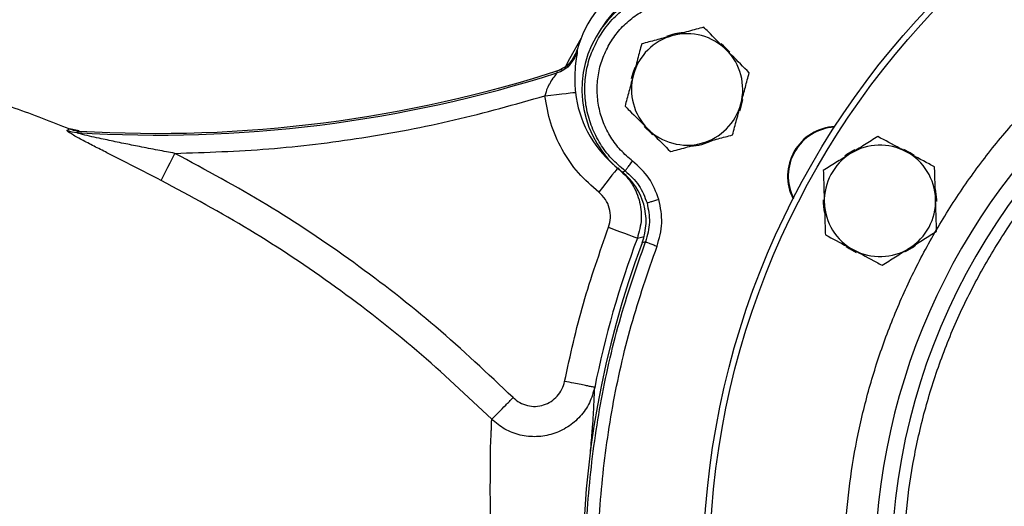
# Model space of a CAD drawing. Extents: x -264 to 3577, y 142 to 8171.
# Drawn here: x 1407 to 1567, y 5852 to 5931 of the extents above; entities that cross this region are included whole.
import ezdxf

# ---------------------------------------------------------------- set-up
doc = ezdxf.new("R2010")
doc.units = 0
doc.header["$LTSCALE"] = 10
doc.header["$MEASUREMENT"] = 0
doc.linetypes.add('PLNÁ', pattern=[0])
doc.layers.get('0').update_dxf_attribs({"color": 6, "linetype": 'PLNÁ'})
doc.layers.add('1', color=7, linetype='PLNÁ')
doc.layers.add('8', color=4, linetype='PLNÁ')
doc.styles.get("Standard").update_dxf_attribs({"font": 'simplex'})
doc.dimstyles.new('muj styl', dxfattribs={"dimtxt": 3.5, "dimasz": 3, "dimexe": 1, "dimexo": 0, "dimgap": 1.5, "dimtad": 1, "dimzin": 9, "dimtxsty": 'Standard', "dimblk": 'OPEN30', "dimcen": 0, "dimclrd": 4, "dimclre": 4, "dimclrt": 3, "dimaunit": 1, "dimadec": 0, "dimazin": 0, "dimtfac": 0.6, "dimtmove": 0, "dimatfit": 0, "dimldrblk": 'PRCLFILL', "dimfxl": 1, "dimtolj": 1, "dimarcsym": 0})

# ---------------------------------------------------------------- blocks, each defined once
blk = doc.blocks.new('_Open30')
at = {"color": 0, "linetype": 'ByBlock', "lineweight": -2}
for p, q in [((-1, 0.267949), (0, 0)), ((0, 0), (-1, -0.267949)), ((0, 0), (-1, 0))]:
    blk.add_line(p, q, dxfattribs=at)
blk = doc.blocks.new('*D142')
at = {"layer": '8', "color": 4, "linetype": 'Continuous', "lineweight": -2, "transparency": 16777216}
for p, q in [((1196.87, 5921.22), (1196.87, 6060.12)), ((1211.87, 6059.12), (1635.37, 6059.12)), ((1650.37, 6018.66), (1650.37, 6060.12))]:
    blk.add_line(p, q, dxfattribs=at)
at = {"layer": '8', "color": 4, "lineweight": -2, "transparency": 16777216, "xscale": 15, "yscale": 15, "zscale": 15, "rotation": 180}
blk.add_blockref('_Open30', (1196.87, 6059.12), dxfattribs=at)
at = {"layer": '8', "color": 4, "lineweight": -2, "transparency": 16777216, "xscale": 15, "yscale": 15, "zscale": 15}
blk.add_blockref('_Open30', (1650.37, 6059.12), dxfattribs=at)
at = {"layer": '8', "color": 3, "transparency": 16777216, "insert": (1423.62, 6071.62), "char_height": 15, "attachment_point": 5}
blk.add_mtext('\\A1;454', dxfattribs=at)
blk = doc.blocks.new('PRCLFILL')
at = {"ltscale": 20}
for p, q in [((-1, 0.167), (0, 0)), ((-1, -0.167), (-1, 0.167)), ((0, 0), (-1, -0.167))]:
    blk.add_line(p, q, dxfattribs=at)
at = {"color": 0, "ltscale": 20}
for p, q in [((-1, 0.146), (-0.873, 0.146)), ((-1, 0.096), (-0.573, 0.096)), ((-1, 0.046), (-0.273, 0.046)), ((-1, -0.004), (-0.027, -0.004)), ((-1, -0.054), (-0.327, -0.054)), ((-1, -0.104), (-0.627, -0.104)), ((-1, -0.154), (-0.927, -0.154))]:
    blk.add_line(p, q, dxfattribs=at)

msp = doc.modelspace()

# ---------------------------------------------------------------- linework, layer by layer
at = {"layer": '1'}
for p, q in [((1496.047, 5923.329), (1497.213, 5925.497)), ((1497.488, 5926.151), (1497.514, 5925.892)), ((1494.212, 5922.732), (1494.218, 5922.437)), ((1415.051, 5913.152), (1415.406, 5913.395)), ((1416.984, 5913.036), (1415.407, 5913.399)), ((1416.615, 5912.774), (1416.984, 5913.036)), ((1504.797, 5906.362), (1505.243, 5906.595)), ((1507.224, 5895.735), (1508.303, 5896.016)), ((1508.538, 5895.127), (1508, 5894.991))]:
    msp.add_line(p, q, dxfattribs=at)
for points in [[(1498.116, 5928.026), (1496.267, 5924.679), (1495.444, 5923.131)], [(1522.187, 5925.795), (1521.144, 5926.812), (1520.788, 5927.094)], [(1506.794, 5923.283), (1506.478, 5922.398), (1506.248, 5921.459)], [(1492.29, 5918.726), (1493.237, 5918.832), (1494.148, 5918.934), (1494.991, 5919.028), (1495.733, 5919.111), (1496.347, 5919.179), (1496.811, 5919.231), (1497.106, 5919.264), (1497.223, 5919.277)], [(1523.771, 5916.275), (1524.027, 5916.982), (1524.305, 5918.099)], [(1508.321, 5913.75), (1509.499, 5912.61), (1509.709, 5912.445)], [(1430.222, 5905.054), (1430.318, 5905.242), (1430.481, 5905.561), (1430.706, 5906), (1430.986, 5906.547), (1431.311, 5907.183), (1431.672, 5907.889), (1432.058, 5908.643), (1432.456, 5909.422)], [(1542.361, 5909.976), (1541.097, 5909.215), (1540.759, 5908.961)], [(1551.982, 5909.081), (1551.337, 5909.526), (1550.331, 5910.074)], [(1504.011, 5907.016), (1503.974, 5906.969), (1503.791, 5906.735), (1503.504, 5906.368), (1503.124, 5905.88), (1502.664, 5905.292), (1502.142, 5904.624), (1501.577, 5903.901), (1500.991, 5903.15)], [(1555.631, 5901.648), (1555.629, 5901.966), (1555.426, 5903.683)], [(1502.58, 5897.487), (1503.471, 5897.151), (1504.33, 5896.827), (1505.123, 5896.528), (1505.822, 5896.264), (1506.4, 5896.046), (1506.836, 5895.882), (1507.114, 5895.777), (1507.224, 5895.735)], [(1540.961, 5894.388), (1541.45, 5894.048), (1542.61, 5893.409)], [(1550.586, 5893.554), (1551.693, 5894.214), (1552.182, 5894.579)]]:
    msp.add_lwpolyline(points, dxfattribs=at)
for radius in [132.5, 131.5]:
    msp.add_circle((1650.371, 5841.752), radius, dxfattribs=at)
for centre, radius, start, end in [((1515.152, 5921.279), 18.324, 73.60222, 164.58141), ((1515.271, 5919.752), 17, 68.03344, 231.96521), ((1515.152, 5921.279), 16.072, 63.88935, 149.30752), ((1515.271, 5919.752), 9, 105, 165), ((1515.271, 5919.752), 9.183, 93.89291, 111.42506), ((1515.271, 5919.752), 9, 45, 105), ((1650.371, 5841.752), 102.125, 121.255, 178.745), ((1650.371, 5841.752), 104.753, 124.59338, 175.40662), ((1492.724, 5927.162), 4.956, 287.55046, 345.15697), ((1515.271, 5919.752), 9, 345, 45), ((1429.673, 6124.363), 211.991, 266.46855, 287.72636), ((1429.673, 6124.363), 211.708, 266.5639, 287.99512), ((1515.271, 5919.752), 9, 165, 225), ((1515.152, 5921.279), 18.041, 186.37233, 229.08646), ((1515.271, 5919.752), 9, 285, 345), ((1416.975, 5917.697), 4.935, 247.05483, 265.82301), ((1515.271, 5919.752), 9, 225, 285), ((1539.52, 5905.752), 8, 92.76112, 207.23888), ((1539.52, 5905.752), 7.9, 93.28293, 206.71707), ((1515.271, 5919.752), 9.183, 273.53379, 296.27261), ((1546.448, 5901.752), 9, 61.83517, 121.83517), ((1546.448, 5901.752), 9, 121.83517, 181.83517), ((1546.448, 5901.752), 9, 1.83517, 61.83517), ((1546.448, 5901.752), 9.183, 178.99326, 192.49735), ((1546.448, 5901.752), 9, 181.83517, 241.83517), ((1546.448, 5901.752), 9, 301.83517, 1.83517), ((1650.371, 5841.752), 152, 159.49716, 200.50283), ((1650.371, 5841.752), 152.988, 159.33764, 168.7393), ((1546.448, 5901.752), 9, 241.83517, 301.83517)]:
    msp.add_arc(centre, radius, start, end, dxfattribs=at)
msp.add_ellipse((1498.626, 5898.486), major_axis=(9.618, 2.765), ratio=0.9990593, start_param=5.6458826, end_param=6.9099535, dxfattribs=at)
for points, knots in [([(1500.944, 5928.024), (1501.487, 5928.859), (1502.571, 5930.53), (1504.735, 5932.615), (1507.208, 5934.302), (1509.951, 5935.511), (1512.865, 5936.212), (1515.854, 5936.369), (1518.839, 5936.023), (1520.714, 5935.351), (1521.652, 5935.016)], [0, 0, 0, 0, 2.9959519, 5.9919068, 8.9878553, 11.9838088, 14.9797641, 17.9757218, 20.9716752, 23.9676205, 23.9676205, 23.9676205, 23.9676205]), ([(1502.675, 5927.024), (1503.152, 5927.759), (1504.107, 5929.227), (1506.008, 5931.062), (1508.183, 5932.543), (1510.593, 5933.607), (1513.156, 5934.222), (1515.783, 5934.362), (1518.407, 5934.056), (1520.056, 5933.466), (1520.881, 5933.172)], [0, 0, 0, 0, 2.6338697, 5.2677372, 7.9016057, 10.535478, 13.1693421, 15.8032156, 18.4370812, 21.0709515, 21.0709515, 21.0709515, 21.0709515]), ([(1540.949, 5850.219), (1541.21, 5852.869), (1541.735, 5858.194), (1543.266, 5866.118), (1545.357, 5873.996), (1548.063, 5881.76), (1551.363, 5889.347), (1555.235, 5896.679), (1559.649, 5903.698), (1564.569, 5910.349), (1569.94, 5916.575), (1575.716, 5922.325), (1581.814, 5927.613), (1586.163, 5930.73), (1588.327, 5932.281)], [0, 0, 0, 0, 7.9910636, 16.0598828, 24.2020747, 32.4477029, 40.7229777, 49.0220117, 57.3205831, 65.5958593, 73.8419475, 81.9836835, 90.0527364, 98.0440239, 98.0440239, 98.0440239, 98.0440239]), ([(1512.942, 5928.445), (1512.823, 5928.414), (1511.922, 5928.172), (1510.223, 5927.717), (1508.694, 5927.307), (1507.923, 5927.101)], [0, 0, 0, 0, 0.3641921, 2.7580378, 5.1961543, 5.1961543, 5.1961543, 5.1961543]), ([(1517.961, 5929.79), (1517.146, 5929.572), (1515.501, 5929.131), (1513.8, 5928.675), (1512.942, 5928.445)], [0, 0, 0, 0, 2.5744776, 5.1961543, 5.1961543, 5.1961543, 5.1961543]), ([(1521.635, 5926.116), (1520.636, 5927.116), (1519.392, 5928.359), (1518.196, 5929.555), (1517.961, 5929.79)], [0, 0, 0, 0, 4.1758723, 5.1961541, 5.1961541, 5.1961541, 5.1961541]), ([(1505.243, 5906.595), (1504.483, 5907.239), (1502.964, 5908.528), (1501.171, 5910.939), (1499.813, 5913.606), (1498.963, 5916.481), (1498.639, 5919.461), (1498.863, 5922.445), (1499.587, 5925.361), (1500.492, 5927.136), (1500.944, 5928.024)], [0, 0, 0, 0, 2.9958558, 5.9917322, 8.9875885, 11.9834569, 14.9793209, 17.9751851, 20.971043, 23.9669085, 23.9669085, 23.9669085, 23.9669085]), ([(1506.454, 5908.184), (1505.787, 5908.75), (1504.452, 5909.884), (1502.876, 5912.002), (1501.683, 5914.347), (1500.934, 5916.873), (1500.65, 5919.493), (1500.845, 5922.118), (1501.483, 5924.682), (1502.278, 5926.244), (1502.675, 5927.024)], [0, 0, 0, 0, 2.6325146, 5.2653825, 7.8986132, 10.5322203, 13.1662234, 15.800603, 18.4353956, 21.0705855, 21.0705855, 21.0705855, 21.0705855]), ([(1507.923, 5927.101), (1507.705, 5926.285), (1507.264, 5924.64), (1506.808, 5922.939), (1506.578, 5922.081)], [0, 0, 0, 0, 2.5744744, 5.1961511, 5.1961511, 5.1961511, 5.1961511]), ([(1550.269, 5843.945), (1550.392, 5846.656), (1550.64, 5852.112), (1551.864, 5860.271), (1553.736, 5868.412), (1556.323, 5876.452), (1559.605, 5884.308), (1563.555, 5891.876), (1568.134, 5899.081), (1573.296, 5905.85), (1578.965, 5912.111), (1585.08, 5917.802), (1591.534, 5922.942), (1596.135, 5925.884), (1598.421, 5927.347)], [0, 0, 0, 0, 8.1470488, 16.3946909, 24.7362628, 33.2136391, 41.7293027, 50.2755457, 58.8222459, 67.3379096, 75.8148288, 84.1568706, 92.4042824, 100.5510976, 100.5510976, 100.5510976, 100.5510976]), ([(1494.212, 5922.732), (1494.771, 5922.981), (1495.841, 5923.458), (1496.962, 5924.733), (1497.322, 5925.703), (1497.488, 5926.151)], [0, 0, 0, 0, 1.8505502, 3.5427507, 4.9938734, 4.9938734, 4.9938734, 4.9938734]), ([(1497.514, 5925.892), (1497.5, 5925.747), (1497.471, 5925.456), (1497.232, 5924.034), (1497.089, 5922.282), (1497.1, 5920.607), (1497.182, 5919.715), (1497.223, 5919.277)], [0, 0, 0, 0, 1.665993, 3.3214389, 4.9860128, 5.8311068, 6.6489645, 6.6489645, 6.6489645, 6.6489645]), ([(1525.31, 5922.442), (1524.365, 5923.387), (1523.152, 5924.599), (1521.909, 5925.842), (1521.635, 5926.116)], [0, 0, 0, 0, 4.0511136, 5.1961541, 5.1961541, 5.1961541, 5.1961541]), ([(1379.312, 5923.531), (1382.378, 5923.024), (1388.511, 5922.009), (1397.594, 5919.674), (1406.587, 5916.852), (1412.466, 5914.547), (1415.406, 5913.395)], [0, 0, 0, 0, 9.3244369, 18.6502728, 28.1243869, 37.5996101, 37.5996101, 37.5996101, 37.5996101]), ([(1379.312, 5923.531), (1382.378, 5923.024), (1388.511, 5922.009), (1397.594, 5919.674), (1406.587, 5916.852), (1412.466, 5914.547), (1415.406, 5913.395)], [0, 0, 0, 0, 9.3244369, 18.6502728, 28.1243869, 37.5996101, 37.5996101, 37.5996101, 37.5996101]), ([(1494.218, 5922.437), (1494.189, 5922.392), (1494.129, 5922.301), (1493.793, 5921.839), (1493.27, 5921.287), (1493.133, 5920.696), (1492.95, 5920.552), (1492.95, 5920.552), (1492.95, 5920.552), (1492.95, 5920.552), (1492.95, 5920.552), (1492.949, 5920.551), (1492.949, 5920.551), (1492.948, 5920.549), (1492.947, 5920.546), (1492.944, 5920.541), (1492.938, 5920.529), (1492.926, 5920.507), (1492.902, 5920.463), (1492.858, 5920.377), (1492.778, 5920.216), (1492.532, 5919.695), (1492.398, 5919.16), (1492.29, 5918.726)], [0, 0, 0, 0, 0.5379557, 1.0759177, 2.1461971, 2.6826564, 2.6826654, 2.6826845, 2.682725, 2.6827988, 2.6829456, 2.6832457, 2.6838479, 2.6850501, 2.6874421, 2.6922328, 2.701777, 2.7207505, 2.7582447, 2.8314327, 2.9705936, 3.2200815, 4.2863743, 4.2863743, 4.2863743, 4.2863743]), ([(1506.578, 5922.081), (1506.546, 5921.962), (1506.305, 5921.062), (1505.85, 5919.363), (1505.44, 5917.834), (1505.233, 5917.062)], [0, 0, 0, 0, 0.3642027, 2.7580379, 5.1961543, 5.1961543, 5.1961543, 5.1961543]), ([(1523.965, 5917.423), (1523.997, 5917.542), (1524.238, 5918.443), (1524.693, 5920.141), (1525.103, 5921.67), (1525.31, 5922.442)], [0, 0, 0, 0, 0.3642027, 2.7580379, 5.1961543, 5.1961543, 5.1961543, 5.1961543]), ([(1432.456, 5909.422), (1437.518, 5909.589), (1447.641, 5909.924), (1462.726, 5911.805), (1477.67, 5914.594), (1487.416, 5917.349), (1492.29, 5918.726)], [0, 0, 0, 0, 15.1977757, 30.3947461, 45.5919816, 60.7894941, 60.7894941, 60.7894941, 60.7894941]), ([(1500.991, 5903.15), (1499.852, 5904.148), (1497.551, 5906.166), (1494.951, 5909.994), (1493.054, 5914.216), (1492.543, 5917.233), (1492.29, 5918.726)], [0, 0, 0, 0, 4.5554417, 9.202689, 13.8499487, 18.4053789, 18.4053789, 18.4053789, 18.4053789]), ([(1522.62, 5912.404), (1522.838, 5913.219), (1523.279, 5914.864), (1523.735, 5916.565), (1523.965, 5917.423)], [0, 0, 0, 0, 2.5744776, 5.1961543, 5.1961543, 5.1961543, 5.1961543]), ([(1505.233, 5917.062), (1505.468, 5916.827), (1506.664, 5915.632), (1507.908, 5914.388), (1508.907, 5913.388)], [0, 0, 0, 0, 1.0202818, 5.1961541, 5.1961541, 5.1961541, 5.1961541]), ([(1430.222, 5905.054), (1428.743, 5905.809), (1425.79, 5907.316), (1422.165, 5909.16), (1419.363, 5910.588), (1417.378, 5911.622), (1415.87, 5912.443), (1415.195, 5912.898), (1415.011, 5913.084), (1415.038, 5913.129), (1415.051, 5913.152)], [0, 0, 0, 0, 4.3272529, 8.6400462, 10.8007758, 12.9604447, 15.1206322, 16.2059869, 16.7481486, 17.2972784, 17.2972784, 17.2972784, 17.2972784]), ([(1415.406, 5913.395), (1415.534, 5913.346), (1415.79, 5913.249), (1416.314, 5913.107), (1416.717, 5913.064), (1416.984, 5913.036)], [0, 0, 0, 0, 0.4113308, 0.8226685, 1.6283205, 1.6283205, 1.6283205, 1.6283205]), ([(1432.456, 5909.422), (1431.535, 5909.593), (1429.62, 5909.949), (1426.866, 5910.484), (1424.562, 5910.945), (1422.817, 5911.302), (1421.48, 5911.582), (1420.093, 5911.881), (1418.638, 5912.203), (1417.464, 5912.481), (1416.827, 5912.656), (1416.666, 5912.715), (1416.611, 5912.742), (1416.585, 5912.764), (1416.606, 5912.771), (1416.615, 5912.774)], [0, 0, 0, 0, 2.7099255, 5.6333409, 8.1259647, 9.5294038, 10.8222351, 12.1144131, 13.6935318, 15.2377377, 15.7570773, 15.8869617, 16.0116917, 16.1400977, 16.2612028, 16.2612028, 16.2612028, 16.2612028]), ([(1508.907, 5913.388), (1509.181, 5913.114), (1510.424, 5911.871), (1511.637, 5910.659), (1512.582, 5909.714)], [0, 0, 0, 0, 1.1450405, 5.1961541, 5.1961541, 5.1961541, 5.1961541]), ([(1517.601, 5911.059), (1517.72, 5911.091), (1518.621, 5911.332), (1520.319, 5911.787), (1521.848, 5912.197), (1522.62, 5912.404)], [0, 0, 0, 0, 0.3641995, 2.7580378, 5.1961511, 5.1961511, 5.1961511, 5.1961511]), ([(1512.582, 5909.714), (1513.397, 5909.932), (1515.042, 5910.373), (1516.743, 5910.829), (1517.601, 5911.059)], [0, 0, 0, 0, 2.5744776, 5.1961543, 5.1961543, 5.1961543, 5.1961543]), ([(1546.116, 5912.139), (1545.399, 5911.694), (1543.952, 5910.795), (1542.456, 5909.867), (1541.701, 5909.398)], [0, 0, 0, 0, 2.5744749, 5.1961519, 5.1961519, 5.1961519, 5.1961519]), ([(1550.696, 5909.686), (1550.355, 5909.869), (1548.805, 5910.699), (1547.294, 5911.508), (1546.116, 5912.139)], [0, 0, 0, 0, 1.1450414, 5.1961532, 5.1961532, 5.1961532, 5.1961532]), ([(1487.132, 5869.972), (1483.028, 5873.847), (1474.837, 5881.582), (1461.461, 5891.927), (1447.403, 5901.373), (1437.451, 5906.732), (1432.456, 5909.422)], [0, 0, 0, 0, 16.9409925, 33.8104032, 50.7081648, 67.7337259, 67.7337259, 67.7337259, 67.7337259]), ([(1541.701, 5909.398), (1541.596, 5909.333), (1540.804, 5908.841), (1539.31, 5907.914), (1537.965, 5907.079), (1537.287, 5906.657)], [0, 0, 0, 0, 0.3641993, 2.7580367, 5.1961518, 5.1961518, 5.1961518, 5.1961518]), ([(1555.277, 5907.234), (1554.985, 5907.391), (1553.493, 5908.189), (1551.943, 5909.019), (1550.696, 5909.686)], [0, 0, 0, 0, 1.0202817, 5.1961532, 5.1961532, 5.1961532, 5.1961532]), ([(1505.243, 5906.595), (1505.265, 5906.625), (1505.311, 5906.684), (1505.593, 5907.055), (1505.988, 5907.573), (1506.299, 5907.98), (1506.454, 5908.184)], [0, 0, 0, 0, 0.4995523, 0.9991226, 1.4986811, 1.9982435, 1.9982435, 1.9982435, 1.9982435]), ([(1510.711, 5901.96), (1510.252, 5903.169), (1509.335, 5905.587), (1507.414, 5907.318), (1506.454, 5908.184)], [0, 0, 0, 0, 3.8787056, 7.7581108, 7.7581108, 7.7581108, 7.7581108]), ([(1504.046, 5907.062), (1504.815, 5906.336), (1506.35, 5904.888), (1507.639, 5901.954), (1508.06, 5898.782), (1507.503, 5896.751), (1507.224, 5895.735)], [0, 0, 0, 0, 3.1903249, 6.3731057, 9.5511404, 12.7307459, 12.7307459, 12.7307459, 12.7307459]), ([(1505.242, 5906.594), (1506.056, 5905.859), (1507.656, 5904.413), (1508.416, 5902.398), (1508.79, 5901.408)], [0, 0, 0, 0, 3.2900322, 6.4653944, 6.4653944, 6.4653944, 6.4653944]), ([(1537.287, 5906.657), (1537.314, 5905.814), (1537.368, 5904.112), (1537.424, 5902.352), (1537.453, 5901.464)], [0, 0, 0, 0, 2.5744755, 5.1961525, 5.1961525, 5.1961525, 5.1961525]), ([(1555.444, 5902.04), (1555.44, 5902.163), (1555.41, 5903.096), (1555.354, 5904.853), (1555.303, 5906.435), (1555.277, 5907.234)], [0, 0, 0, 0, 0.3641998, 2.7580354, 5.1961513, 5.1961513, 5.1961513, 5.1961513]), ([(1483.675, 5866.466), (1479.692, 5870.23), (1471.672, 5877.808), (1458.539, 5887.962), (1444.762, 5897.222), (1435.046, 5902.455), (1430.222, 5905.054)], [0, 0, 0, 0, 16.44833, 33.1116349, 49.7851861, 66.2296541, 66.2296541, 66.2296541, 66.2296541]), ([(1502.58, 5897.487), (1502.716, 5897.996), (1502.988, 5899.013), (1502.756, 5900.591), (1502.133, 5902.059), (1501.372, 5902.786), (1500.991, 5903.15)], [0, 0, 0, 0, 1.5904421, 3.1743612, 4.7582909, 6.3487305, 6.3487305, 6.3487305, 6.3487305]), ([(1508.79, 5901.408), (1508.999, 5900.37), (1509.425, 5898.257), (1508.837, 5896.183), (1508.537, 5895.127)], [0, 0, 0, 0, 3.1763973, 6.4675143, 6.4675143, 6.4675143, 6.4675143]), ([(1510.711, 5901.96), (1510.466, 5901.889), (1509.976, 5901.749), (1509.352, 5901.569), (1508.904, 5901.44), (1508.828, 5901.419), (1508.79, 5901.408)], [0, 0, 0, 0, 0.4995318, 0.9990572, 1.4985804, 1.9981206, 1.9981206, 1.9981206, 1.9981206]), ([(1510.409, 5894.422), (1510.763, 5895.667), (1511.472, 5898.155), (1510.964, 5900.691), (1510.711, 5901.96)], [0, 0, 0, 0, 3.881052, 7.7612809, 7.7612809, 7.7612809, 7.7612809]), ([(1537.453, 5901.464), (1537.457, 5901.341), (1537.487, 5900.408), (1537.543, 5898.651), (1537.594, 5897.069), (1537.619, 5896.27)], [0, 0, 0, 0, 0.3641985, 2.7580366, 5.1961525, 5.1961525, 5.1961525, 5.1961525]), ([(1555.61, 5896.847), (1555.583, 5897.69), (1555.529, 5899.393), (1555.472, 5901.152), (1555.444, 5902.04)], [0, 0, 0, 0, 2.574473, 5.1961513, 5.1961513, 5.1961513, 5.1961513]), ([(1495.461, 5872.598), (1496.392, 5876.819), (1498.254, 5885.262), (1501.138, 5893.412), (1502.58, 5897.487)], [0, 0, 0, 0, 12.9678896, 25.9357863, 25.9357863, 25.9357863, 25.9357863]), ([(1551.196, 5894.106), (1551.3, 5894.171), (1552.093, 5894.663), (1553.587, 5895.59), (1554.932, 5896.425), (1555.61, 5896.847)], [0, 0, 0, 0, 0.3641959, 2.7580349, 5.1961501, 5.1961501, 5.1961501, 5.1961501]), ([(1508.538, 5788.378), (1507.048, 5792.673), (1504.067, 5801.265), (1501.088, 5814.595), (1499.233, 5828.115), (1498.625, 5841.752), (1499.233, 5855.389), (1501.088, 5868.909), (1504.067, 5882.239), (1507.048, 5890.831), (1508.538, 5895.127)], [0, 0, 0, 0, 13.6492925, 27.2985846, 40.9478837, 54.5971701, 68.246467, 81.8957602, 95.5450522, 109.1943447, 109.1943447, 109.1943447, 109.1943447]), ([(1508.538, 5895.127), (1508.573, 5895.113), (1508.644, 5895.087), (1509.08, 5894.923), (1509.689, 5894.693), (1510.169, 5894.513), (1510.409, 5894.422)], [0, 0, 0, 0, 0.4996954, 0.9993937, 1.4990877, 1.9987746, 1.9987746, 1.9987746, 1.9987746]), ([(1537.619, 5896.27), (1538.798, 5895.64), (1540.309, 5894.83), (1541.859, 5894.001), (1542.2, 5893.818)], [0, 0, 0, 0, 4.0511118, 5.1961543, 5.1961543, 5.1961543, 5.1961543]), ([(1510.409, 5789.081), (1508.939, 5793.321), (1505.998, 5801.799), (1503.056, 5814.953), (1501.228, 5828.294), (1500.626, 5841.751), (1501.227, 5855.209), (1503.056, 5868.55), (1505.998, 5881.705), (1508.938, 5890.183), (1510.409, 5894.422)], [0, 0, 0, 0, 13.4690273, 26.9381017, 40.4072233, 53.8763854, 67.3456115, 80.8148801, 94.2842108, 107.7535988, 107.7535988, 107.7535988, 107.7535988]), ([(1542.2, 5893.818), (1543.446, 5893.15), (1544.997, 5892.32), (1546.488, 5891.522), (1546.781, 5891.365)], [0, 0, 0, 0, 4.175871, 5.1961532, 5.1961532, 5.1961532, 5.1961532]), ([(1546.781, 5891.365), (1547.498, 5891.81), (1548.945, 5892.709), (1550.441, 5893.637), (1551.196, 5894.106)], [0, 0, 0, 0, 2.5744714, 5.1961536, 5.1961536, 5.1961536, 5.1961536]), ([(1487.132, 5869.972), (1487.477, 5869.685), (1488.164, 5869.112), (1489.437, 5868.647), (1490.769, 5868.5), (1492.097, 5868.72), (1493.307, 5869.309), (1494.313, 5870.196), (1495.092, 5871.306), (1495.338, 5872.167), (1495.461, 5872.598)], [0, 0, 0, 0, 1.3519248, 2.6978484, 4.0406453, 5.3830388, 6.7256852, 8.0695826, 9.4175947, 10.7710608, 10.7710608, 10.7710608, 10.7710608]), ([(1500.328, 5871.627), (1500.302, 5871.632), (1500.233, 5871.647), (1499.773, 5871.739), (1499.02, 5871.889), (1498.114, 5872.07), (1496.899, 5872.312), (1495.958, 5872.499), (1495.461, 5872.598)], [0, 0, 0, 0, 0.6202406, 1.6526262, 2.325693, 3.1020048, 3.9813715, 4.9635613, 4.9635613, 4.9635613, 4.9635613]), ([(1500.328, 5871.627), (1500.087, 5870.775), (1499.603, 5869.074), (1498.061, 5866.874), (1496.032, 5865.14), (1493.598, 5863.997), (1490.941, 5863.55), (1488.266, 5863.817), (1485.731, 5864.765), (1484.361, 5865.899), (1483.675, 5866.466)], [0, 0, 0, 0, 2.6763118, 5.3469933, 8.0226344, 10.7031864, 13.3976672, 16.0879076, 18.7725664, 21.4553317, 21.4553317, 21.4553317, 21.4553317]), ([(1499.63, 5861.002), (1499.65, 5861.242), (1499.728, 5862.182), (1499.849, 5863.531), (1499.976, 5865.005), (1500.064, 5866.171), (1500.126, 5867.225), (1500.184, 5868.358), (1500.239, 5869.52), (1500.291, 5870.648), (1500.316, 5871.3), (1500.328, 5871.627)], [0, 0, 0, 0, 0.3502064, 1.3682585, 2.3893679, 3.3502644, 4.4129815, 5.8140112, 7.5557823, 9.0964009, 10.6493607, 10.6493607, 10.6493607, 10.6493607]), ([(1483.675, 5866.466), (1483.769, 5866.561), (1483.962, 5866.757), (1484.784, 5867.591), (1485.89, 5868.712), (1486.727, 5869.561), (1487.132, 5869.972)], [0, 0, 0, 0, 1.1900157, 2.4616246, 3.733217, 4.9232557, 4.9232557, 4.9232557, 4.9232557]), ([(1488.332, 5814.848), (1487.783, 5817.141), (1486.685, 5821.723), (1485.441, 5828.6), (1484.584, 5834.759), (1484.038, 5840.093), (1483.753, 5844.083), (1483.59, 5847.32), (1483.507, 5849.9), (1483.465, 5852.26), (1483.451, 5854.422), (1483.454, 5856.389), (1483.462, 5857.798), (1483.466, 5858.759), (1483.468, 5859.365), (1483.47, 5859.919), (1483.466, 5860.366), (1483.468, 5860.768), (1483.472, 5861.171), (1483.483, 5861.787), (1483.509, 5862.465), (1483.546, 5863.213), (1483.58, 5863.921), (1483.61, 5864.6), (1483.636, 5865.252), (1483.658, 5865.875), (1483.67, 5866.269), (1483.675, 5866.466)], [0, 0, 0, 0, 4.3712975, 8.7383692, 13.101204, 16.2987104, 19.430357, 21.4766812, 23.4937238, 25.5087719, 27.4464322, 29.4530451, 31.53172, 32.3873663, 33.2535187, 34.1303421, 34.9878979, 35.5676722, 36.4543622, 37.5366594, 39.7832555, 41.8018418, 43.840228, 45.9127753, 47.9531935, 49.9921668, 52.0312472, 52.0312472, 52.0312472, 52.0312472])]:
    msp.add_open_spline(points, degree=3, knots=knots, dxfattribs=at)

# ---------------------------------------------------------------- dimensions: what is measured, and where the dimension line sits
at = {"layer": '8'}
dim = msp.add_linear_dim(base=(1650.37135697, 6059.118623142), p1=(1196.87135697, 5921.22138077), p2=(1650.37135697, 6018.661613542), dimstyle='muj styl', override={"dimtxt": 15, "dimasz": 15, "dimgap": 5, "dimdec": 0, "dimarcsym": 1}, dxfattribs=at)
dim.commit()
dim.dimension.update_dxf_attribs({"geometry": '*D142', "text_midpoint": (1423.62135697, 6071.618623142)})

doc.saveas('drawing.dxf')
